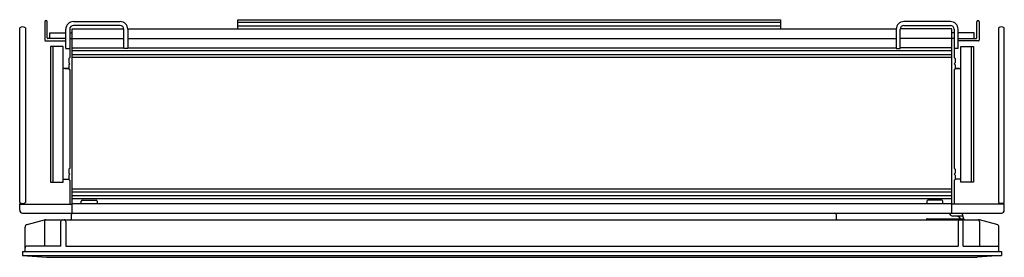
# Model space of a CAD drawing. Extents: x 3796 to 3816, y -19.3 to -14.5.
import ezdxf

# ---------------------------------------------------------------- set-up
doc = ezdxf.new("R2010")
doc.units = 0
doc.header["$LTSCALE"] = 0.64311
doc.layers.get('0').update_dxf_attribs({"color": 255, "linetype": 'CONTINUOUS'})
doc.layers.get('DEFPOINTS').update_dxf_attribs({"linetype": 'CONTINUOUS'})
doc.styles.get("Standard").update_dxf_attribs({"font": 'txt', "width": 0.8})

msp = doc.modelspace()

# ---------------------------------------------------------------- linework, layer by layer
for p, q in [((3796.5, -14.512), (3796.5, -14.89)), ((3796.547, -14.842), (3796.547, -14.512)), ((3797.082, -14.508), (3798.027, -14.508)), ((3798.027, -14.586), (3797.082, -14.586)), ((3800.421, -14.657), (3800.421, -14.476)), ((3800.421, -14.476), (3811.445, -14.476)), ((3800.421, -14.523), (3811.445, -14.523)), ((3800.421, -14.594), (3811.445, -14.594)), ((3811.445, -14.476), (3811.445, -14.657)), ((3814.893, -14.508), (3813.949, -14.508)), ((3813.949, -14.586), (3814.893, -14.586)), ((3815.429, -14.842), (3815.429, -14.512)), ((3815.476, -14.512), (3815.476, -14.89)), ((3795.988, -18.181), (3795.988, -14.638)), ((3796.106, -14.638), (3796.106, -18.181)), ((3796.598, -14.854), (3796.598, -14.736)), ((3796.598, -14.736), (3796.925, -14.736)), ((3796.925, -15.059), (3796.925, -14.665)), ((3797.004, -14.665), (3797.004, -15.248)), ((3797.004, -14.736), (3797.051, -14.736)), ((3797.051, -18.397), (3797.051, -14.657)), ((3797.051, -14.657), (3798.106, -14.657)), ((3798.106, -15.059), (3798.106, -14.665)), ((3798.185, -14.657), (3813.791, -14.657)), ((3798.185, -14.665), (3798.185, -15.059)), ((3813.791, -14.665), (3813.791, -15.059)), ((3814.925, -14.657), (3813.87, -14.657)), ((3813.87, -15.059), (3813.87, -14.665)), ((3814.925, -18.397), (3814.925, -14.657)), ((3814.972, -14.736), (3814.925, -14.736)), ((3814.972, -14.665), (3814.972, -15.248)), ((3815.051, -15.059), (3815.051, -14.665)), ((3815.378, -14.736), (3815.051, -14.736)), ((3815.378, -14.854), (3815.378, -14.736)), ((3815.87, -14.638), (3815.87, -18.181)), ((3815.988, -18.181), (3815.988, -14.638)), ((3796.512, -14.901), (3796.925, -14.901)), ((3796.925, -14.854), (3796.559, -14.854)), ((3797.004, -14.854), (3798.106, -14.854)), ((3798.185, -14.854), (3813.791, -14.854)), ((3814.972, -14.854), (3813.87, -14.854)), ((3815.051, -14.854), (3815.417, -14.854)), ((3815.464, -14.901), (3815.051, -14.901)), ((3796.87, -15.012), (3796.614, -15.012)), ((3796.614, -15.012), (3796.614, -17.768)), ((3796.66, -15.012), (3796.66, -17.768)), ((3796.87, -17.768), (3796.87, -15.012)), ((3796.925, -15.059), (3797.004, -15.059)), ((3797.051, -15.042), (3798.106, -15.042)), ((3797.051, -15.098), (3814.925, -15.098)), ((3797.051, -15.177), (3814.925, -15.177)), ((3798.185, -15.059), (3798.106, -15.059)), ((3798.185, -15.042), (3813.791, -15.042)), ((3813.791, -15.059), (3813.87, -15.059)), ((3814.925, -15.042), (3813.87, -15.042)), ((3815.051, -15.059), (3814.972, -15.059)), ((3815.106, -15.012), (3815.362, -15.012)), ((3815.106, -17.768), (3815.106, -15.012)), ((3815.316, -15.012), (3815.316, -17.768)), ((3815.362, -15.012), (3815.362, -17.768)), ((3796.988, -15.26), (3796.988, -15.346)), ((3796.988, -15.346), (3797.008, -15.366)), ((3797.008, -15.366), (3796.988, -15.386)), ((3796.988, -15.386), (3796.988, -15.472)), ((3797.004, -15.248), (3797, -15.248)), ((3797.051, -15.233), (3814.925, -15.233)), ((3814.988, -15.346), (3814.968, -15.366)), ((3814.968, -15.366), (3814.988, -15.386)), ((3814.972, -15.248), (3814.976, -15.248)), ((3814.988, -15.26), (3814.988, -15.346)), ((3814.988, -15.386), (3814.988, -15.472)), ((3796.988, -15.462), (3796.87, -15.462)), ((3796.904, -15.462), (3796.905, -15.464)), ((3796.905, -15.464), (3796.988, -15.464)), ((3797, -15.484), (3797.004, -15.484)), ((3797.004, -15.484), (3797.004, -17.492)), ((3814.976, -15.484), (3814.972, -15.484)), ((3814.972, -15.484), (3814.972, -17.492)), ((3814.988, -15.462), (3815.106, -15.462)), ((3815.071, -15.464), (3814.988, -15.464)), ((3815.072, -15.462), (3815.071, -15.464)), ((3796.988, -17.504), (3796.988, -17.59)), ((3796.988, -17.59), (3797.008, -17.61)), ((3797.004, -17.492), (3797, -17.492)), ((3814.988, -17.59), (3814.968, -17.61)), ((3814.972, -17.492), (3814.976, -17.492)), ((3814.988, -17.504), (3814.988, -17.59)), ((3796.614, -17.768), (3796.87, -17.768)), ((3796.87, -17.707), (3796.988, -17.707)), ((3797.008, -17.61), (3796.988, -17.63)), ((3796.988, -17.63), (3796.988, -17.716)), ((3797, -17.728), (3797.004, -17.728)), ((3797.004, -17.728), (3797.004, -18.216)), ((3814.968, -17.61), (3814.988, -17.63)), ((3814.972, -17.728), (3814.972, -18.216)), ((3814.976, -17.728), (3814.972, -17.728)), ((3814.988, -17.63), (3814.988, -17.716)), ((3815.106, -17.707), (3814.988, -17.707)), ((3815.362, -17.768), (3815.106, -17.768)), ((3797.051, -17.908), (3814.925, -17.908)), ((3797.051, -17.964), (3814.925, -17.964)), ((3795.988, -18.181), (3795.988, -18.181)), ((3797.051, -18.043), (3814.925, -18.043)), ((3797.051, -18.099), (3814.925, -18.099)), ((3797.236, -18.201), (3797.236, -18.153)), ((3797.256, -18.134), (3797.543, -18.134)), ((3797.563, -18.153), (3797.563, -18.201)), ((3814.413, -18.153), (3814.413, -18.201)), ((3814.72, -18.134), (3814.433, -18.134)), ((3814.74, -18.201), (3814.74, -18.153)), ((3795.988, -18.338), (3795.988, -18.212)), ((3795.988, -18.216), (3797.051, -18.216)), ((3796, -18.201), (3796.071, -18.201)), ((3796.047, -18.397), (3815.929, -18.397)), ((3796.082, -18.212), (3796.082, -18.216)), ((3797.051, -18.201), (3814.925, -18.201)), ((3815.988, -18.216), (3814.925, -18.216)), ((3815.122, -18.397), (3815.168, -18.525)), ((3815.893, -18.212), (3815.893, -18.216)), ((3815.976, -18.201), (3815.905, -18.201)), ((3815.988, -18.338), (3815.988, -18.212)), ((3796.14, -18.629), (3796.49, -18.535)), ((3796.49, -18.535), (3815.486, -18.535)), ((3796.49, -18.565), (3796.49, -19.071)), ((3796.825, -19.071), (3796.825, -18.565)), ((3796.923, -18.565), (3796.923, -19.071)), ((3797.041, -18.506), (3797.041, -18.427)), ((3812.573, -18.427), (3812.573, -18.506)), ((3814.423, -18.516), (3815.151, -18.516)), ((3815.143, -18.457), (3814.945, -18.457)), ((3815.053, -18.565), (3815.053, -19.071)), ((3815.151, -19.071), (3815.151, -18.565)), ((3815.171, -18.532), (3815.172, -18.535)), ((3815.836, -18.629), (3815.486, -18.535)), ((3815.486, -18.565), (3815.486, -19.071)), ((3796.096, -19.177), (3796.096, -18.686)), ((3815.88, -19.177), (3815.88, -18.686)), ((3796.047, -19.177), (3815.929, -19.177)), ((3796.047, -19.177), (3796.047, -19.256)), ((3796.825, -19.071), (3796.126, -19.071)), ((3796.923, -19.071), (3815.053, -19.071)), ((3815.151, -19.071), (3815.85, -19.071)), ((3815.929, -19.177), (3815.929, -19.256)), ((3796.047, -19.256), (3815.929, -19.256)), ((3796.047, -19.256), (3796.539, -19.295)), ((3796.539, -19.295), (3815.437, -19.295)), ((3815.929, -19.256), (3815.437, -19.295))]:
    msp.add_line(p, q)
for centre, radius, start, end in [((3796.523, -14.512), 0.0236, 360, 180), ((3797.082, -14.665), 0.157, 90, 180), ((3797.082, -14.665), 0.0787, 90, 180), ((3798.027, -14.665), 0.157, 0, 90), ((3798.027, -14.665), 0.0787, 0, 90), ((3813.949, -14.665), 0.157, 90, 180), ((3813.949, -14.665), 0.0787, 90, 180), ((3814.893, -14.665), 0.157, 360, 90), ((3814.893, -14.665), 0.0787, 360, 90), ((3815.453, -14.512), 0.0236, 360, 180), ((3796.047, -14.716), 0.0984, 53.1301, 126.8699), ((3815.929, -14.716), 0.0984, 53.1301, 126.8699), ((3796.512, -14.89), 0.0118, 180, 270), ((3796.559, -14.842), 0.0118, 180, 270), ((3815.417, -14.842), 0.0118, 270, 0), ((3815.464, -14.89), 0.0118, 270, 360), ((3797, -15.26), 0.0118, 90, 180), ((3814.976, -15.26), 0.0118, 360, 90), ((3797, -15.472), 0.0118, 180, 270), ((3814.976, -15.472), 0.0118, 270, 0), ((3797, -17.504), 0.0118, 90, 180), ((3814.976, -17.504), 0.0118, 360, 90), ((3797, -17.716), 0.0118, 180, 270), ((3814.976, -17.716), 0.0118, 270, 360), ((3796.047, -18.102), 0.0984, 233.1301, 306.8699), ((3797.256, -18.153), 0.0197, 90, 180), ((3797.543, -18.153), 0.0197, 0, 90), ((3814.433, -18.153), 0.0197, 90, 180), ((3814.72, -18.153), 0.0197, 0, 90), ((3815.929, -18.102), 0.0984, 233.1301, 306.8699), ((3796, -18.212), 0.0118, 90, 180), ((3796.047, -18.338), 0.0591, 180, 270), ((3796.071, -18.212), 0.0118, 0, 90), ((3797.071, -18.427), 0.0295, 90.0047, 180), ((3812.543, -18.427), 0.0295, 0, 89.9953), ((3814.945, -18.378), 0.0787, 194.4837, 270), ((3815.905, -18.212), 0.0118, 90, 180), ((3815.929, -18.338), 0.0591, 270, 360), ((3815.976, -18.212), 0.0118, 0, 90), ((3796.519, -18.565), 0.0296, 90.0146, 180.9769), ((3796.855, -18.565), 0.0301, 91.016, 180), ((3796.893, -18.565), 0.0295, 358.9664, 89.9995), ((3797.012, -18.506), 0.0295, 270.0073, 0), ((3812.602, -18.506), 0.0295, 180, 269.9927), ((3814.423, -18.535), 0.0197, 89.9999, 180), ((3814.998, -18.575), 0.118, 30.0163, 90), ((3815.082, -18.565), 0.0295, 90.0005, 181.0336), ((3815.121, -18.565), 0.0301, 360, 88.984), ((3815.151, -18.535), 0.0197, 30.0523, 89.9999), ((3815.151, -18.535), 0.0197, 9.9477, 30.0523), ((3815.151, -18.535), 0.0196, 359.9847, 9.9477), ((3815.456, -18.565), 0.0296, 359.0231, 89.9854), ((3796.155, -18.686), 0.0591, 105, 180), ((3815.821, -18.686), 0.0591, 360, 75), ((3796.126, -19.1), 0.0295, 90, 180), ((3815.85, -19.1), 0.0295, 360, 90)]:
    msp.add_arc(centre, radius, start, end)

# ---------------------------------------------------------------- texts
at = {"layer": 'DEFPOINTS'}
for tag, p, s in [('MODELNUMBER', (3805.984, -14.472), 'K-15034T'), ('TRADENAME', (3805.984, -14.474), 'ELOSIS'), ('PRODUCT', (3805.984, -14.476), 'MEDICINE CABINET')]:
    msp.add_attdef(tag, p, s, height=0.001, dxfattribs=at)

doc.saveas('drawing.dxf')
